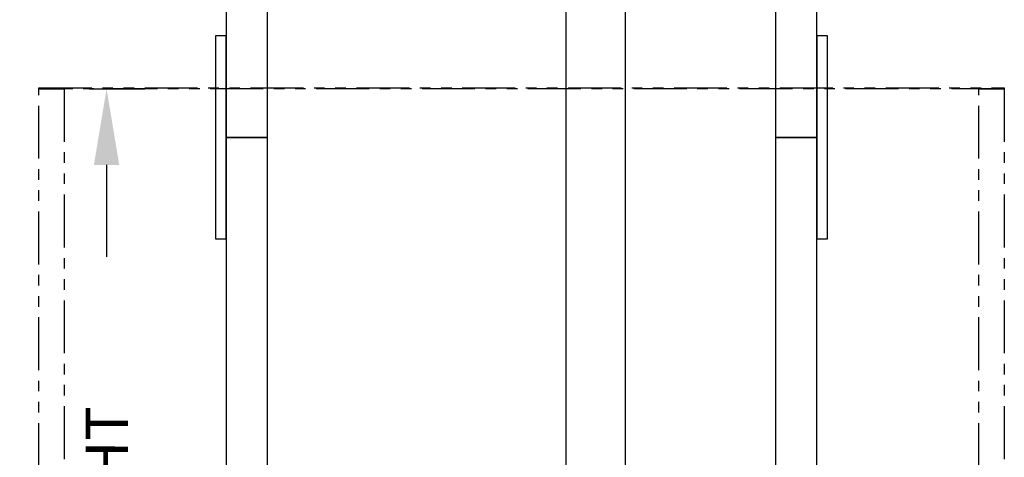
# Model space of a CAD drawing. Extents: x -498 to 111, y -174 to 148.
# Drawn here: x -426 to -368, y -75 to -50 of the extents above; entities that cross this region are included whole.
import ezdxf

# ---------------------------------------------------------------- set-up
doc = ezdxf.new("R2010")
doc.units = 0
doc.header["$LTSCALE"] = 2.5
doc.header["$MEASUREMENT"] = 0
doc.linetypes.add('PHANTOM', pattern=[2.5, 1.25, -0.25, 0.25, -0.25, 0.25, -0.25])
doc.layers.get('0').update_dxf_attribs({"linetype": 'CONTINUOUS'})
doc.layers.get('DEFPOINTS').update_dxf_attribs({"linetype": 'CONTINUOUS'})
doc.layers.add('DIM', color=3, linetype='CONTINUOUS')
doc.layers.add('PHANTOM', color=4, linetype='PHANTOM')
doc.styles.add('ELEV_STYLE', font='txt.shx', dxfattribs={"height": 2.5})
doc.dimstyles.new('IMPERIAL_EL', dxfattribs={"dimtxt": 3, "dimasz": 4.5, "dimexe": 2.25, "dimexo": 1.5, "dimgap": 1.5, "dimtad": 0, "dimtih": 1, "dimtoh": 1, "dimdec": 4, "dimzin": 0, "dimdsep": 46, "dimlunit": 5, "dimtxsty": 'ELEV_STYLE', "dimcen": 0.09, "dimadec": 0, "dimazin": 0, "dimtfac": 1, "dimtdec": 4, "dimtofl": 0, "dimtmove": 0, "dimatfit": 3, "dimfxl": 1, "dimfrac": 2, "dimtolj": 1, "dimtzin": 0, "dimarcsym": 0})

# ---------------------------------------------------------------- blocks, each defined once
blk = doc.blocks.new('*D116')
at = {"layer": 'DEFPOINTS', "color": 0, "linetype": 'ByBlock'}
for p in [(-423.25, -53.625), (-420.75, -53.625), (-423.25, -139)]:
    blk.add_point(p, dxfattribs=at)
at = {"layer": 'DIM', "color": 0, "linetype": 'ByBlock', "lineweight": -2}
for p, q in [((-421.75, -53.625), (-418.5, -53.625)), ((-420.75, -58.125), (-420.75, -63.562)), ((-420.75, -134.5), (-420.75, -129.063)), ((-421.75, -139), (-418.5, -139))]:
    blk.add_line(p, q, dxfattribs=at)
at = {"layer": 'DIM', "color": 0, "linetype": 'ByBlock'}
for points in [[(-421.5, -58.125), (-420, -58.125), (-420.75, -53.625)], [(-421.5, -134.5), (-420, -134.5), (-420.75, -139)]]:
    blk.add_solid(points, dxfattribs=at)
at = {"layer": 'DIM', "color": 0, "linetype": 'ByBlock', "insert": (-420.75, -96.313), "char_height": 2.5, "attachment_point": 5, "rotation": 89.95437, "style": 'ELEV_STYLE'}
blk.add_mtext("\\A1;85 3/8'' NOMINAL CAB HEIGHT", dxfattribs=at)

msp = doc.modelspace()

# ---------------------------------------------------------------- linework, layer by layer
at = {"linetype": 'ByBlock'}
for points in [[(-413.6875, -56.5), (-411.25, -56.5), (-411.25, 39.5), (-413.6875, 39.5)], [(-381.25, -56.5), (-378.8125, -56.5), (-378.8125, 39.5), (-381.25, 39.5)], [(-393.625, 8.94), (-390.125, 8.94), (-390.125, -86), (-393.625, -86)], [(-414.3125, -62.5), (-413.6875, -62.5), (-413.6875, -50.5), (-414.3125, -50.5)], [(-378.8125, -62.5), (-378.1875, -62.5), (-378.1875, -50.5), (-378.8125, -50.5)], [(-413.6875, -152.5), (-411.25, -152.5), (-411.25, -56.5), (-413.6875, -56.5)], [(-381.25, -152.5), (-378.8125, -152.5), (-378.8125, -56.5), (-381.25, -56.5)]]:
    msp.add_lwpolyline(points, close=True, dxfattribs=at)
at = {"layer": 'PHANTOM', "linetype": 'PHANTOM'}
for points in [[(-424.75, -53.5625), (-367.75, -53.5625), (-367.75, -53.625), (-424.75, -53.625)], [(-424.75, -53.625), (-423.25, -53.625), (-423.25, -139), (-424.75, -139)], [(-369.25, -53.625), (-367.75, -53.625), (-367.75, -139), (-369.25, -139)]]:
    msp.add_lwpolyline(points, close=True, dxfattribs=at)

# ---------------------------------------------------------------- dimensions: what is measured, and where the dimension line sits
at = {"layer": 'DIM', "linetype": 'ByBlock'}
dim = msp.add_aligned_dim(p1=(-423.25, -139), p2=(-423.25, -53.625), distance=-2.5, text='<> NOMINAL CAB HEIGHT', dimstyle='IMPERIAL_EL', override={"dimpost": "''"}, dxfattribs=at)
dim.commit()
dim.dimension.update_dxf_attribs({"geometry": '*D116', "text_midpoint": (-420.75, -96.3125), "text_rotation": 89.9543738})

doc.saveas('drawing.dxf')
